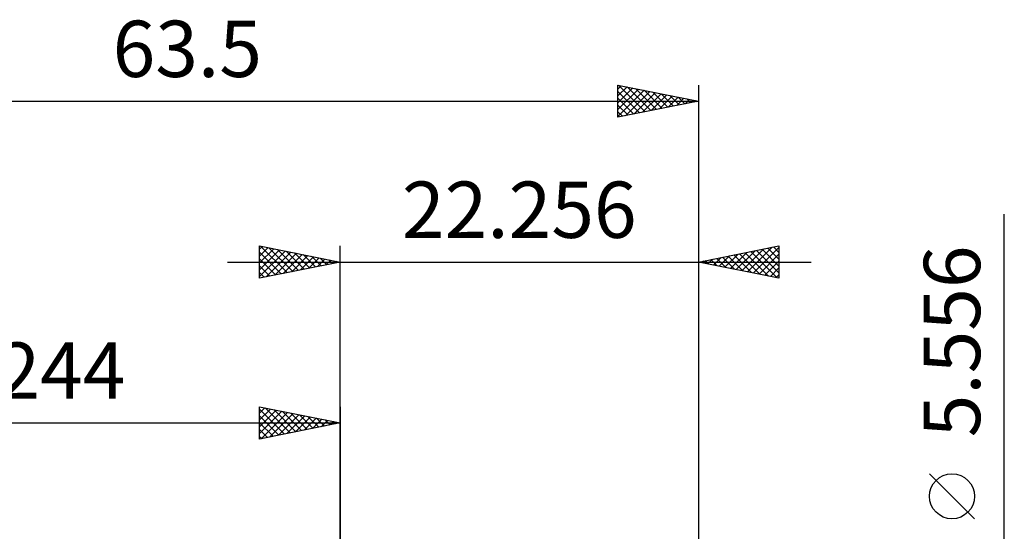
# Model space of a CAD drawing. Units: millimetres. Extents: x -58 to 42, y -26 to 40.
# Drawn here: x -20 to 41, y 8 to 40 of the extents above; entities that cross this region are included whole.
import ezdxf
from ezdxf.enums import TextEntityAlignment as Align

# ---------------------------------------------------------------- set-up
doc = ezdxf.new("R2010")
doc.units = ezdxf.units.MM
doc.header["$LTSCALE"] = 3.9
doc.layers.add('2', color=7, linetype='CONTINUOUS')
doc.layers.add('SK2', color=7, linetype='CONTINUOUS')
doc.styles.get("Standard").update_dxf_attribs({"font": 'Monospac821 BT'})

msp = doc.modelspace()

# ---------------------------------------------------------------- linework, layer by layer
at = {"layer": '2', "color": 7, "linetype": 'CONTINUOUS', "lineweight": 25}
for p, q in [((41.246, -9.778), (41.246, 28.153)), ((-5.01, 24.175), (-5.01, 26.175)), ((-5.01, 26.175), (-0.01, 25.175)), ((-5.01, 25.971), (-4.84, 26.141)), ((-5.01, 25.547), (-4.487, 26.07)), ((-5.01, 25.123), (-4.133, 26)), ((-5.01, 24.698), (-3.78, 25.929)), ((-5.01, 24.274), (-3.426, 25.858)), ((-5.01, 25.789), (-3.665, 24.444)), ((-4.962, 26.165), (-3.311, 24.515)), ((-4.604, 24.256), (-3.073, 25.787)), ((-4.432, 26.059), (-2.958, 24.585)), ((-4.073, 24.362), (-2.719, 25.717)), ((-3.902, 25.953), (-2.604, 24.656)), ((-3.371, 25.847), (-2.251, 24.727)), ((-2.841, 25.741), (-1.897, 24.798)), ((-0.01, 3.175), (-0.01, 26.175)), ((22.246, 26.175), (22.246, 2.778)), ((22.246, 25.175), (27.246, 26.175)), ((24.244, 24.775), (25.243, 25.774)), ((24.597, 24.705), (25.773, 25.88)), ((24.951, 24.634), (26.303, 25.986)), ((25.147, 25.755), (26.597, 24.305)), ((25.304, 24.563), (26.834, 26.092)), ((25.5, 25.826), (27.127, 24.199)), ((25.658, 24.493), (27.246, 26.081)), ((25.854, 25.896), (27.246, 24.504)), ((26.207, 25.967), (27.246, 24.928)), ((26.561, 26.038), (27.246, 25.353)), ((26.914, 26.109), (27.246, 25.777)), ((27.246, 26.175), (27.246, 24.175)), ((-7.01, 25.175), (29.246, 25.175)), ((-5.01, 25.365), (-4.019, 24.373)), ((-0.01, 25.175), (-5.01, 24.175)), ((-3.543, 24.468), (-2.365, 25.646)), ((-3.013, 24.574), (-2.012, 25.575)), ((-2.482, 24.68), (-1.658, 25.505)), ((-2.311, 25.635), (-1.544, 24.868)), ((-1.952, 24.787), (-1.305, 25.434)), ((-1.78, 25.529), (-1.19, 24.939)), ((-1.422, 24.893), (-0.951, 25.363)), ((-1.25, 25.423), (-0.837, 25.01)), ((-0.891, 24.999), (-0.598, 25.292)), ((-0.72, 25.317), (-0.483, 25.08)), ((-0.361, 25.105), (-0.244, 25.222)), ((-0.189, 25.211), (-0.129, 25.151)), ((27.246, 24.175), (22.246, 25.175)), ((22.318, 25.189), (22.354, 25.153)), ((22.476, 25.129), (22.591, 25.244)), ((22.672, 25.26), (22.885, 25.047)), ((22.83, 25.058), (23.121, 25.35)), ((23.025, 25.331), (23.415, 24.941)), ((23.183, 24.988), (23.652, 25.456)), ((23.379, 25.402), (23.945, 24.835)), ((23.537, 24.917), (24.182, 25.562)), ((23.732, 25.472), (24.476, 24.729)), ((23.89, 24.846), (24.712, 25.668)), ((24.086, 25.543), (25.006, 24.623)), ((24.44, 25.614), (25.536, 24.517)), ((24.793, 25.684), (26.067, 24.411)), ((26.012, 24.422), (27.246, 25.656)), ((26.365, 24.351), (27.246, 25.232)), ((-5.01, 24.94), (-4.372, 24.303)), ((-5.01, 24.516), (-4.726, 24.232)), ((26.719, 24.28), (27.246, 24.808)), ((27.072, 24.21), (27.246, 24.383)), ((39.396, 9.215), (36.596, 12.015))]:
    msp.add_line(p, q, dxfattribs=at)
msp.add_circle((37.996, 10.616), 1.4, dxfattribs=at)
at = {"layer": 'SK2', "color": 7, "linetype": 'CONTINUOUS', "lineweight": 25}
for p, q in [((17.246, 34.175), (17.246, 36.175)), ((17.246, 36.175), (22.246, 35.175)), ((17.246, 35.924), (17.455, 36.133)), ((17.279, 36.168), (18.935, 34.513)), ((22.246, 36.175), (22.246, 2.778)), ((17.246, 35.499), (17.809, 36.062)), ((17.246, 35.075), (18.163, 35.992)), ((17.246, 34.651), (18.516, 35.921)), ((17.246, 34.227), (18.87, 35.85)), ((17.246, 35.777), (18.581, 34.442)), ((17.712, 34.268), (19.223, 35.78)), ((17.809, 36.062), (19.288, 34.583)), ((18.242, 34.374), (19.577, 35.709)), ((18.34, 35.956), (19.642, 34.654)), ((18.772, 34.48), (19.93, 35.638)), ((18.87, 35.85), (19.995, 34.725)), ((19.303, 34.586), (20.284, 35.567)), ((19.4, 35.744), (20.349, 34.796)), ((19.833, 34.692), (20.637, 35.497)), ((19.931, 35.638), (20.702, 34.866)), ((20.461, 35.532), (21.056, 34.937)), ((-41.254, 35.175), (22.246, 35.175)), ((17.246, 35.353), (18.227, 34.371)), ((22.246, 35.175), (17.246, 34.175)), ((17.246, 34.928), (17.874, 34.301)), ((20.363, 34.798), (20.991, 35.426)), ((20.894, 34.905), (21.345, 35.355)), ((20.991, 35.426), (21.409, 35.008)), ((21.424, 35.011), (21.698, 35.285)), ((21.522, 35.32), (21.763, 35.078)), ((21.954, 35.117), (22.052, 35.214)), ((22.052, 35.214), (22.117, 35.149)), ((17.246, 34.504), (17.52, 34.23)), ((-5.01, 14.175), (-5.01, 16.175)), ((-5.01, 16.175), (-0.01, 15.175)), ((-5.01, 15.789), (-4.688, 16.111)), ((-5.01, 15.365), (-4.335, 16.04)), ((-5.01, 16.031), (-3.463, 14.484)), ((-5.01, 14.94), (-3.981, 15.969)), ((-4.66, 16.105), (-3.11, 14.555)), ((-4.13, 15.999), (-2.756, 14.626)), ((-0.01, 16.175), (-0.01, 3.175)), ((-5.01, 14.516), (-3.628, 15.899)), ((-5.01, 15.607), (-3.817, 14.414)), ((-4.906, 14.196), (-3.274, 15.828)), ((-4.376, 14.302), (-2.921, 15.757)), ((-3.845, 14.408), (-2.567, 15.686)), ((-3.599, 15.893), (-2.403, 14.696)), ((-3.315, 14.514), (-2.213, 15.616)), ((-3.069, 15.787), (-2.049, 14.767)), ((-2.785, 14.62), (-1.86, 15.545)), ((-2.539, 15.681), (-1.696, 14.838)), ((-2.254, 14.726), (-1.506, 15.474)), ((-2.008, 15.575), (-1.342, 14.909)), ((-1.724, 14.832), (-1.153, 15.404)), ((-1.478, 15.469), (-0.989, 14.979)), ((-1.194, 14.938), (-0.799, 15.333)), ((-0.948, 15.363), (-0.635, 15.05)), ((-41.254, 15.175), (-0.01, 15.175)), ((-5.01, 15.182), (-4.171, 14.343)), ((-0.01, 15.175), (-5.01, 14.175)), ((-5.01, 14.758), (-4.524, 14.272)), ((-0.663, 15.044), (-0.446, 15.262)), ((-0.417, 15.256), (-0.281, 15.121)), ((-0.133, 15.15), (-0.092, 15.191)), ((-5.01, 14.334), (-4.878, 14.201))]:
    msp.add_line(p, q, dxfattribs=at)

# ---------------------------------------------------------------- texts
at = {"layer": '2', "color": 7, "linetype": 'CONTINUOUS', "lineweight": 25}
msp.add_text('22.256', height=3.5, dxfattribs=at).set_placement((11.118, 26.675), align=Align.CENTER)
msp.add_text('5.556', height=3.5, rotation=90, dxfattribs=at).set_placement((39.746, 20.241), align=Align.CENTER)
at = {"layer": 'SK2', "color": 7, "linetype": 'CONTINUOUS', "lineweight": 25}
for s, p in [('63.5', (-9.504, 36.675)), ('41.244', (-20.632, 16.675))]:
    msp.add_text(s, height=3.5, dxfattribs=at).set_placement(p, align=Align.CENTER)

doc.saveas('drawing.dxf')
